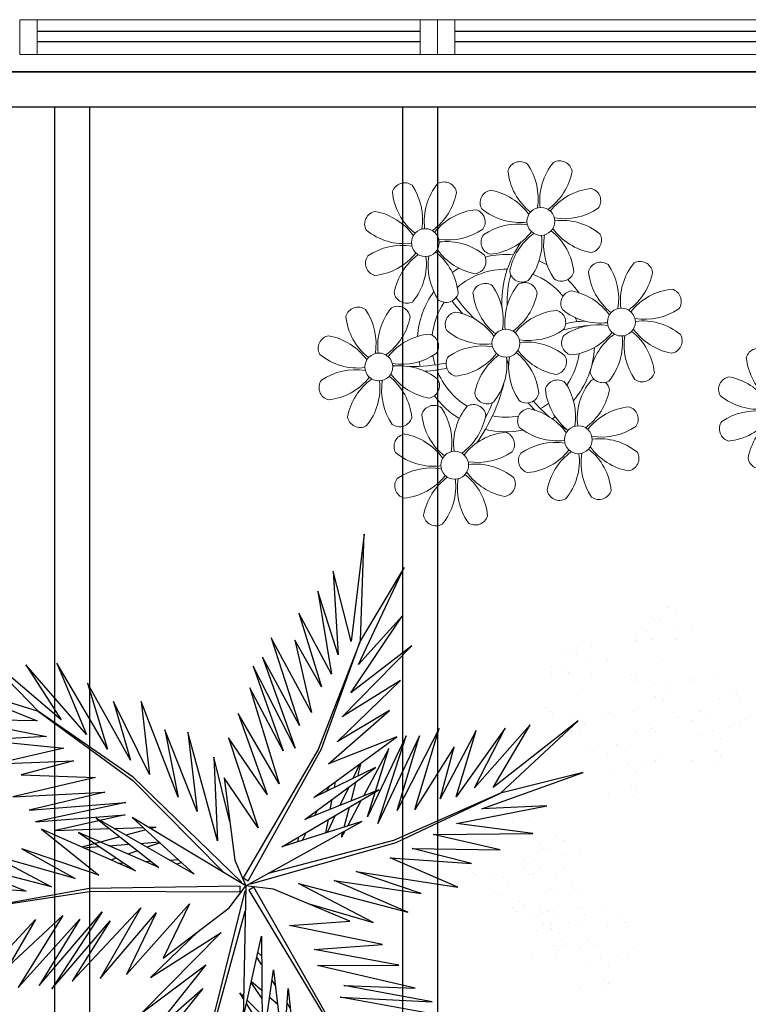
# Model space of a CAD drawing. Units: millimetres. Extents: x 2944 to 3627, y 930 to 1485.
# Drawn here: x 3066 to 3068, y 1299 to 1302 of the extents above; entities that cross this region are included whole.
import ezdxf

# ---------------------------------------------------------------- set-up
doc = ezdxf.new("R2010")
doc.units = ezdxf.units.MM
doc.linetypes.add('CONTINUO', pattern=[0])
for name, color, linetype in [('BASE ELETRICA', 253, 'Continuous'), ('BASE ELÉTRICA 2', 30, 'Continuous'), ('LAYOUT', 4, 'Continuous')]:
    doc.layers.add(name, color=color, linetype=linetype)

# ---------------------------------------------------------------- blocks, each defined once
blk = doc.blocks.new('PERGOLA')
at = {"layer": 'BASE ELETRICA'}
for p, q in [((109635.9825, -73528.8079), (109635.9825, -73524.1079)), ((109636.0825, -73528.8079), (109636.0825, -73524.1079)), ((109636.9825, -73528.8079), (109636.9825, -73524.1079)), ((109637.0825, -73528.8079), (109637.0825, -73524.1079)), ((109640.2825, -73528.8079), (109631.1825, -73528.8079)), ((109640.3825, -73528.9079), (109631.0825, -73528.9079))]:
    blk.add_line(p, q, dxfattribs=at)
blk = doc.blocks.new('P8')
at = {"layer": 'BASE ELETRICA', "lineweight": 5}
for centre in [(24.765, -0.314), (17.663, -1.775), (29.123, -5.961), (21.824, -7.325), (15.186, -8.541), (26.452, -13.107), (19.814, -14.324)]:
    blk.add_circle(centre, 0.8, dxfattribs=at)
for centre, radius, start, end in [((23.574, 2.396), 0.728, 54.2412, 163.9318), ((21.106, 1.013), 3.502, 350.922, 34.2835), ((28.138, 0.896), 3.436, 140.5128, 186.8599), ((25.839, 2.444), 0.728, 9.2412, 118.9318), ((26.295, 2.927), 3.436, 185.5128, 231.8599), ((23.116, 3.212), 3.502, 305.922, 349.2835), ((18.737, 0.982), 0.728, 9.2412, 118.9318), ((16.473, 0.934), 0.728, 54.2412, 163.9318), ((19.193, 1.465), 3.436, 185.5128, 231.8599), ((14.004, -0.448), 3.502, 350.922, 34.2835), ((21.037, -0.566), 3.436, 140.5128, 186.8599), ((22.007, 0.76), 0.728, 99.2412, 208.9318), ((21.239, -1.963), 3.502, 35.922, 79.2835), ((28.006, -1.844), 3.436, 95.5128, 141.8599), ((27.474, 0.877), 0.728, 324.2412, 73.9318), ((16.014, 1.75), 3.502, 305.922, 349.2835), ((14.905, -0.701), 0.728, 99.2412, 208.9318), ((14.137, -3.424), 3.502, 35.922, 79.2835), ((20.904, -3.306), 3.436, 95.5128, 141.8599), ((20.372, -0.585), 0.728, 324.2412, 73.9318), ((23.555, 3.06), 3.436, 230.5128, 276.8599), ((26.092, 3.345), 3.502, 260.922, 304.2835), ((7.195, -0.834), 0.728, 9.2412, 118.9318), ((23.438, -3.973), 3.502, 80.922, 124.2835), ((25.974, -3.687), 3.436, 50.5128, 96.8599), ((4.472, -0.066), 3.502, 305.922, 349.2835), ((16.454, 1.598), 3.436, 230.5128, 276.8599), ((18.99, 1.884), 3.502, 260.922, 304.2835), ((22.055, -1.504), 0.728, 144.2412, 253.9318), ((21.524, 1.217), 3.436, 275.5128, 321.8599), ((26.414, -3.839), 3.502, 125.922, 169.2835), ((21.391, -1.523), 3.436, 320.5128, 6.8599), ((28.424, -1.641), 3.502, 170.922, 214.2835), ((23.235, -3.554), 3.436, 5.5128, 51.8599), ((28.29, 1.335), 3.502, 215.922, 259.2835), ((27.522, -1.388), 0.728, 279.2412, 28.9318), ((31.57, -7.328), 9.9, 144.6026, 166.3715), ((9.362, -5.122), 3.436, 95.5128, 141.8599), ((8.83, -2.401), 0.728, 324.2412, 73.9318), ((16.336, -5.434), 3.502, 80.922, 124.2835), ((21.189, -0.126), 3.502, 215.922, 259.2835), ((18.872, -5.149), 3.436, 50.5128, 96.8599), ((21.824, -7.325), 5.094, 76.6257, 101.2054), ((7.448, 0.067), 3.502, 260.922, 304.2835), ((14.954, -2.966), 0.728, 144.2412, 253.9318), ((14.422, -0.245), 3.436, 275.5128, 321.8599), ((19.312, -5.301), 3.502, 125.922, 169.2835), ((14.289, -2.985), 3.436, 320.5128, 6.8599), ((21.322, -3.102), 3.502, 170.922, 214.2835), ((14.178, -9.118), 7.932, 54.9163, 59.0708), ((16.133, -5.016), 3.436, 5.5128, 51.8599), ((20.421, -2.849), 0.728, 279.2412, 28.9318), ((27.932, -3.252), 0.728, 54.2412, 163.9318), ((25.464, -4.634), 3.502, 350.922, 34.2835), ((32.496, -4.752), 3.436, 140.5128, 186.8599), ((30.197, -3.204), 0.728, 9.2412, 118.9318), ((21.824, -7.325), 5.094, 121.5115, 123.9034), ((14.178, -9.118), 7.932, 40.153, 49.1957), ((21.824, -7.325), 4.251, 79.5079, 99.958), ((31.57, -7.328), 9.6, 152.8823, 159.0916), ((21.824, -7.325), 4.251, 74.1954, 75.3637), ((23.691, -3.071), 0.728, 189.2412, 298.9318), ((21.824, -7.325), 5.094, 36.338, 58.3289), ((25.955, -3.023), 0.728, 234.2412, 343.9318), ((30.653, -2.72), 3.436, 185.5128, 231.8599), ((27.474, -2.435), 3.502, 305.922, 349.2835), ((7.33, -6.965), 3.436, 50.5128, 96.8599), ((21.824, -7.325), 4.251, 117.8024, 125.3101), ((20.633, -4.615), 0.728, 54.2412, 163.9318), ((15.7, -7.807), 6.22, 38.976, 44.1425), ((25.197, -6.115), 3.436, 140.5128, 186.8599), ((22.898, -4.567), 0.728, 9.2412, 118.9318), ((21.824, -7.325), 4.251, 21.2258, 58.4551), ((4.591, -6.833), 3.436, 5.5128, 51.8599), ((9.646, -1.943), 3.502, 215.922, 259.2835), ((8.878, -4.666), 0.728, 279.2412, 28.9318), ((21.824, -7.325), 5.094, 139.6216, 177.2535), ((23.354, -4.084), 3.436, 185.5128, 231.8599), ((18.165, -5.998), 3.502, 350.922, 34.2835), ((20.175, -3.799), 3.502, 305.922, 349.2835), ((26.365, -4.887), 0.728, 99.2412, 208.9318), ((25.597, -7.61), 3.502, 35.922, 79.2835), ((32.364, -7.491), 3.436, 95.5128, 141.8599), ((31.832, -4.771), 0.728, 324.2412, 73.9318), ((16.589, -4.533), 0.728, 189.2412, 228.0026), ((16.26, -5.784), 0.728, 9.2412, 118.9318), ((21.824, -7.325), 4.251, 145.4192, 172.0062), ((18.854, -4.485), 0.728, 234.2412, 343.9318), ((13.995, -5.832), 0.728, 54.2412, 163.9318), ((16.716, -5.301), 3.436, 185.5128, 231.8599), ((11.527, -7.214), 3.502, 350.922, 34.2835), ((18.559, -7.332), 3.436, 140.5128, 186.8599), ((16.589, -4.533), 0.728, 282.5071, 298.9318), ((19.066, -6.251), 0.728, 99.2412, 208.9318), ((18.298, -8.974), 3.502, 35.922, 79.2835), ((25.065, -8.855), 3.436, 95.5128, 141.8599), ((24.533, -6.134), 0.728, 324.2412, 73.9318), ((27.913, -2.588), 3.436, 230.5128, 276.8599), ((30.45, -2.302), 3.502, 260.922, 304.2835), ((13.537, -5.016), 3.502, 305.922, 349.2835), ((15.7, -7.807), 6.22, 11.8879, 16.4018), ((27.215, -15.544), 9.862, 94.2878, 101.6908), ((27.215, -15.544), 9.562, 88.9574, 101.8062), ((27.796, -9.62), 3.502, 80.922, 124.2835), ((21.824, -7.325), 4.251, 9.7434, 17.1061), ((21.824, -7.325), 5.094, 12.0535, 15.1524), ((27.215, -15.544), 9.562, 83.3221, 84.8757), ((30.332, -9.335), 3.436, 50.5128, 96.8599), ((7.311, -6.301), 0.728, 234.2412, 343.9318), ((12.428, -7.468), 0.728, 99.2412, 208.9318), ((11.66, -10.19), 3.502, 35.922, 79.2835), ((18.427, -10.072), 3.436, 95.5128, 141.8599), ((17.895, -7.351), 0.728, 324.2412, 73.9318), ((20.614, -3.951), 3.436, 230.5128, 276.8599), ((23.151, -3.666), 3.502, 260.922, 304.2835), ((26.414, -7.152), 0.728, 144.2412, 253.9318), ((25.882, -4.431), 3.436, 275.5128, 321.8599), ((30.772, -9.487), 3.502, 125.922, 169.2835), ((25.749, -7.171), 3.436, 320.5128, 6.8599), ((32.782, -7.288), 3.502, 170.922, 214.2835), ((27.593, -9.202), 3.436, 5.5128, 51.8599), ((32.648, -4.312), 3.502, 215.922, 259.2835), ((31.88, -7.035), 0.728, 279.2412, 28.9318), ((23.033, -10.698), 3.436, 50.5128, 96.8599), ((13.976, -5.168), 3.436, 230.5128, 276.8599), ((16.513, -4.882), 3.502, 260.922, 304.2835), ((20.497, -10.984), 3.502, 80.922, 124.2835), ((18.583, -5.794), 3.436, 275.5128, 321.8599), ((20.294, -10.565), 3.436, 5.5128, 51.8599), ((25.349, -5.676), 3.502, 215.922, 259.2835), ((21.824, -7.325), 4.251, 326.3984, 353.8236), ((21.824, -7.325), 5.094, 324.3663, 355.6451), ((16.395, -11.915), 3.436, 50.5128, 96.8599), ((16.475, -0.37), 7.987, 274.6501, 284.8641), ((17.065, -2.175), 6.42, 271.8189, 281.906), ((21.824, -7.325), 4.251, 191.7544, 192.795), ((19.115, -8.515), 0.728, 144.2412, 253.9318), ((23.473, -10.85), 3.502, 125.922, 169.2835), ((18.45, -8.534), 3.436, 320.5128, 6.8599), ((25.483, -8.652), 3.502, 170.922, 214.2835), ((24.581, -8.399), 0.728, 279.2412, 28.9318), ((13.859, -12.2), 3.502, 80.922, 124.2835), ((18.711, -6.892), 3.502, 215.922, 259.2835), ((21.824, -7.325), 4.251, 196.8647, 200.2384), ((16.464, -15.992), 10.201, 36.2927, 45.4646), ((16.464, -15.992), 10.501, 36.411, 41.5755), ((28.049, -8.719), 0.728, 189.2412, 298.9318), ((30.313, -8.67), 0.728, 234.2412, 343.9318), ((12.477, -9.732), 0.728, 144.2412, 253.9318), ((11.945, -7.011), 3.436, 275.5128, 321.8599), ((16.835, -12.067), 3.502, 125.922, 169.2835), ((11.812, -9.751), 3.436, 320.5128, 6.8599), ((18.845, -9.868), 3.502, 170.922, 214.2835), ((13.656, -11.782), 3.436, 5.5128, 51.8599), ((17.943, -9.615), 0.728, 279.2412, 28.9318), ((16.022, -9.657), 6.03, 324.6409, 3.3511), ((16.261, -9.745), 5.495, 344.0711, 2.6448), ((21.824, -7.325), 4.251, 219.4845, 248.6966), ((25.262, -10.398), 0.728, 54.2412, 163.9318), ((22.793, -11.78), 3.502, 350.922, 34.2835), ((29.826, -11.898), 3.436, 140.5128, 186.8599), ((27.526, -10.349), 0.728, 9.2412, 118.9318), ((21.824, -7.325), 5.094, 214.7168, 225.8089), ((20.75, -10.082), 0.728, 189.2412, 298.9318), ((21.824, -7.325), 4.251, 268.8569, 310.9878), ((23.014, -10.034), 0.728, 234.2412, 343.9318), ((27.983, -9.866), 3.436, 185.5128, 231.8599), ((24.803, -9.581), 3.502, 305.922, 349.2835), ((18.624, -11.614), 0.728, 54.2412, 163.9318), ((16.155, -12.997), 3.502, 350.922, 34.2835), ((23.188, -13.114), 3.436, 140.5128, 186.8599), ((20.888, -11.566), 0.728, 9.2412, 118.9318), ((23.695, -12.033), 0.728, 99.2412, 208.9318), ((22.927, -14.756), 3.502, 35.922, 79.2835), ((29.693, -14.637), 3.436, 95.5128, 141.8599), ((29.162, -11.917), 0.728, 324.2412, 73.9318), ((14.112, -11.299), 0.728, 189.2412, 298.9318), ((16.376, -11.251), 0.728, 234.2412, 343.9318), ((21.345, -11.083), 3.436, 185.5128, 231.8599), ((21.824, -7.325), 5.094, 242.3459, 248.0677), ((18.165, -10.798), 3.502, 305.922, 349.2835), ((21.824, -7.325), 5.094, 302.0643, 307.1567), ((23.055, -15.854), 3.436, 95.5128, 141.8599), ((21.824, -7.325), 5.094, 265.1392, 283.4645), ((22.524, -13.133), 0.728, 324.2412, 73.9318), ((25.243, -9.733), 3.436, 230.5128, 276.8599), ((27.779, -9.448), 3.502, 260.922, 304.2835), ((17.057, -13.25), 0.728, 99.2412, 208.9318), ((16.289, -15.973), 3.502, 35.922, 79.2835), ((21.141, -10.665), 3.502, 260.922, 304.2835), ((25.125, -16.766), 3.502, 80.922, 124.2835), ((29.978, -11.458), 3.502, 215.922, 259.2835), ((27.662, -16.481), 3.436, 50.5128, 96.8599), ((18.605, -10.95), 3.436, 230.5128, 276.8599), ((23.743, -14.298), 0.728, 144.2412, 253.9318), ((23.212, -11.577), 3.436, 275.5128, 321.8599), ((28.101, -16.633), 3.502, 125.922, 169.2835), ((23.079, -14.317), 3.436, 320.5128, 6.8599), ((30.111, -14.434), 3.502, 170.922, 214.2835), ((24.922, -16.348), 3.436, 5.5128, 51.8599), ((29.21, -14.181), 0.728, 279.2412, 28.9318), ((18.487, -17.983), 3.502, 80.922, 124.2835), ((21.024, -17.697), 3.436, 50.5128, 96.8599), ((17.105, -15.514), 0.728, 144.2412, 253.9318), ((16.574, -12.793), 3.436, 275.5128, 321.8599), ((21.463, -17.849), 3.502, 125.922, 169.2835), ((16.441, -15.533), 3.436, 320.5128, 6.8599), ((23.473, -15.651), 3.502, 170.922, 214.2835), ((18.284, -17.564), 3.436, 5.5128, 51.8599), ((23.34, -12.675), 3.502, 215.922, 259.2835), ((22.572, -15.398), 0.728, 279.2412, 28.9318), ((25.378, -15.865), 0.728, 189.2412, 298.9318), ((27.643, -15.816), 0.728, 234.2412, 343.9318), ((18.74, -17.081), 0.728, 189.2412, 298.9318), ((21.005, -17.033), 0.728, 234.2412, 343.9318)]:
    blk.add_arc(centre, radius, start, end, dxfattribs=at)
blk = doc.blocks.new('esquadria 1.50')
at = {"layer": 'BASE ELETRICA'}
for p, q in [((0.05, 0.0637), (1.15, 0.0637)), ((0.05, 0.0337), (1.15, 0.0337))]:
    blk.add_line(p, q, dxfattribs=at)
at = {"layer": 'BASE ELÉTRICA 2', "lineweight": 5}
for p, q in [((0, 0.1), (0.05, 0.1)), ((0, 0), (0, 0.1)), ((0.05, 0.1), (1.15, 0.1)), ((0.05, 0.1), (0.05, 0)), ((1.15, 0.1), (1.15, 0)), ((1.15, 0.1), (1.2, 0.1)), ((1.2, 0), (1.2, 0.1)), ((0.05, 0), (0, 0)), ((0.05, 0), (1.15, 0)), ((1.15, 0), (1.2, 0))]:
    blk.add_line(p, q, dxfattribs=at)
blk = doc.blocks.new('VEG2')
at = {"layer": 'BASE ELETRICA'}
for p, q in [((-0.0355, 0.2405), (-0.0619, 0.4869)), ((0.1702, 0.2401), (0.3259, 0.433)), ((-0.0242, 0.4056), (-0.0355, 0.2405)), ((-0.0002, 0.195), (-0.0242, 0.4056)), ((0.0273, 0.3859), (-0.0002, 0.195)), ((0.0289, 0.1138), (0.0273, 0.3859)), ((0.0692, 0.005), (0.1579, 0.3581)), ((0.0276, 0.336), (0.065, 0.2761)), ((0.1507, 0.3548), (0.068, 0.0534)), ((0.1631, 0.1829), (0.295, 0.3488)), ((0.295, 0.3488), (0.1702, 0.2401)), ((0.0593, 0.0029), (-0.1277, 0.3152)), ((0.0729, 0.3115), (0.0289, 0.1138)), ((0.0669, -0.0081), (0.0729, 0.3115)), ((-0.391, 0.3031), (-0.1611, 0.2609)), ((-0.1304, 0.3078), (0.0472, -0.0042)), ((-0.0405, 0.2867), (-0.0331, 0.2755)), ((0.0632, 0.2681), (0.0278, 0.3034)), ((0.1262, 0.105), (0.3175, 0.2985)), ((0.3175, 0.2985), (0.1631, 0.1829)), ((-0.383, 0.2722), (-0.1698, 0.2326)), ((-0.1611, 0.2609), (-0.383, 0.2722)), ((0.0093, 0.2607), (-0.0095, 0.2768)), ((0.028, 0.2633), (0.0538, 0.2258)), ((0.072, 0.2649), (0.081, 0.2505)), ((-0.8015, 0.2459), (-0.8015, 0.2459)), ((-0.7421, 0.2387), (-0.7421, 0.2387)), ((-0.3421, 0.2394), (-0.106, 0.1847)), ((-0.1698, 0.2326), (-0.3421, 0.2394)), ((0.0532, 0.223), (0.0281, 0.2445)), ((0.081, 0.2505), (0.0719, 0.2595)), ((0.5346, 0.2413), (0.3937, 0.0765)), ((0.4137, 0.0548), (0.5346, 0.2413)), ((0.6159, 0.2379), (0.4669, 0.073)), ((0.5083, 0.0638), (0.6159, 0.2379)), ((-0.8076, 0.2276), (-0.8076, 0.2276)), ((-0.7983, 0.2191), (-0.7983, 0.2191)), ((-0.0044, 0.2319), (0.0034, 0.2201)), ((0.4181, 0.2157), (0.2829, 0.0575)), ((0.4856, 0.2223), (0.3203, 0.0452)), ((0.3203, 0.0452), (0.4181, 0.2157)), ((0.3937, 0.0765), (0.4856, 0.2223)), ((0.5653, 0.2328), (0.4137, 0.0548)), ((0.4669, 0.073), (0.5653, 0.2328)), ((0.2971, 0.2136), (0.1262, 0.105)), ((0.1813, 0.1021), (0.2971, 0.2136)), ((0.3547, 0.2066), (0.2027, 0.0354)), ((0.2829, 0.0575), (0.3547, 0.2066)), ((0.7009, 0.2101), (0.574, 0.0732)), ((-0.8095, 0.187), (-0.8095, 0.187)), ((-0.7902, 0.1666), (-0.7902, 0.1666)), ((-0.7548, 0.1793), (-0.7548, 0.1793)), ((-0.106, 0.1847), (-0.3025, 0.1842)), ((-0.3025, 0.1842), (-0.098, 0.1463)), ((0.0285, 0.1821), (0.0402, 0.1644)), ((0.2665, 0.167), (0.1073, 0.0457)), ((0.2027, 0.0354), (0.2665, 0.167)), ((0.6395, 0.1859), (0.5083, 0.0638)), ((0.574, 0.0732), (0.6395, 0.1859)), ((-0.8569, 0.1578), (-0.8569, 0.1578)), ((-0.8309, 0.1612), (-0.8309, 0.1612)), ((-0.6876, 0.1476), (-0.6876, 0.1476)), ((-0.6815, 0.1659), (-0.6815, 0.1659)), ((-0.6221, 0.1587), (-0.6221, 0.1587)), ((-0.098, 0.1463), (-0.263, 0.1338)), ((0.0377, 0.1536), (0.0286, 0.1615)), ((-0.8698, 0.1407), (-0.8698, 0.1407)), ((-0.7822, 0.1341), (-0.7822, 0.1341)), ((-0.7611, 0.1207), (-0.7611, 0.1207)), ((-0.7389, 0.1424), (-0.7389, 0.1424)), ((-0.7051, 0.1337), (-0.7051, 0.1337)), ((-0.6959, 0.1252), (-0.6959, 0.1252)), ((-0.6783, 0.1391), (-0.6783, 0.1391)), ((-0.263, 0.1338), (-0.0388, 0.0878)), ((-0.6895, 0.107), (-0.6895, 0.107)), ((-0.6713, 0.0955), (-0.6713, 0.0955)), ((-0.6348, 0.0993), (-0.6348, 0.0993)), ((-0.8554, 0.0898), (-0.8554, 0.0898)), ((-0.8462, 0.0814), (-0.8462, 0.0814)), ((-0.8409, 0.072), (-0.8409, 0.072)), ((-0.8064, 0.0907), (-0.8064, 0.0907)), ((-0.7369, 0.0778), (-0.7369, 0.0778)), ((-0.7109, 0.0812), (-0.7109, 0.0812)), ((-0.6852, 0.0723), (-0.6852, 0.0723)), ((-0.6702, 0.0866), (-0.6702, 0.0866)), ((-0.6524, 0.0854), (-0.6524, 0.0854)), ((-0.2403, 0.0804), (-0.0608, -0.0132)), ((-0.0858, 0.0359), (-0.2403, 0.0804)), ((-0.0388, 0.0878), (-0.1846, 0.0773)), ((-0.1846, 0.0773), (0, 0)), ((-0.7498, 0.0607), (-0.7498, 0.0607)), ((-0.6762, 0.0521), (-0.6762, 0.0521)), ((-0.6622, 0.0541), (-0.6622, 0.0541)), ((-0.6502, 0.0556), (-0.6502, 0.0556)), ((-0.6189, 0.0624), (-0.6189, 0.0624)), ((-0.5851, 0.0537), (-0.5851, 0.0537)), ((-0.324, 0.0557), (-0.1467, -0.0203)), ((-0.0608, -0.0132), (-0.324, 0.0557)), ((0.7182, 0.0482), (0.4391, 0.0048)), ((0.4441, -0.0013), (0.7182, 0.0482)), ((-0.8027, 0.0415), (-0.8027, 0.0415)), ((-0.7441, 0.0432), (-0.7441, 0.0432)), ((-0.7358, 0.0461), (-0.7358, 0.0461)), ((-0.6411, 0.0407), (-0.6411, 0.0407)), ((-0.6079, 0.0454), (-0.6079, 0.0454)), ((-0.6026, 0.0398), (-0.6026, 0.0398)), ((-0.5934, 0.0313), (-0.5934, 0.0313)), ((-0.5759, 0.0452), (-0.5759, 0.0452)), ((0.1073, 0.0457), (0.0669, -0.0081)), ((-0.7354, 0.0098), (-0.7354, 0.0098)), ((-0.7262, 0.0014), (-0.7262, 0.0014)), ((-0.6864, 0.0107), (-0.6864, 0.0107)), ((-0.5513, 0.0155), (-0.5513, 0.0155)), ((-0.5324, 0.0054), (-0.5324, 0.0054)), ((-0.3563, 0.011), (-0.1998, -0.0427)), ((-0.1467, -0.0203), (-0.3563, 0.011)), ((0, 0), (0.0669, -0.0081)), ((0.0472, -0.0042), (0.0593, 0.0029)), ((0.0671, 0.0056), (0.0692, 0.005)), ((0.0801, 0.007), (0.0801, -0.007)), ((0.4391, 0.0048), (0.0801, 0.007)), ((0.5971, 0.0054), (0.8189, -0.0099)), ((0.7687, -0.0657), (0.5971, 0.0054)), ((-0.7209, -0.008), (-0.7209, -0.008)), ((-0.6682, -0.0008), (-0.6682, -0.0008)), ((-0.5652, -0.0077), (-0.5652, -0.0077)), ((-0.4446, -0.0043), (-0.282, -0.0752)), ((-0.1998, -0.0427), (-0.4446, -0.0043)), ((0.0543, -0.0126), (-0.2958, -0.1123)), ((0.0669, -0.0081), (-0.2129, -0.1627)), ((0.0612, -0.0201), (-0.1159, -0.3382)), ((0.0549, -0.0147), (0.0543, -0.0126)), ((0.0733, -0.0271), (0.0612, -0.0201)), ((0.0933, -0.07), (0.0669, -0.0081)), ((0.0669, -0.0081), (0.3406, -0.1731)), ((0.0786, -0.0152), (0.077, -0.0167)), ((0.077, -0.0167), (0.3384, -0.2701)), ((0.0801, -0.007), (0.4441, -0.0013)), ((0.5358, -0.0055), (0.7687, -0.0657)), ((0.6826, -0.0833), (0.5358, -0.0055)), ((0.5406, -0.0081), (0.5457, -0.0081)), ((-0.6827, -0.0385), (-0.6827, -0.0385)), ((-0.6241, -0.0368), (-0.6241, -0.0368)), ((-0.6158, -0.0339), (-0.6158, -0.0339)), ((-0.5562, -0.0279), (-0.5562, -0.0279)), ((-0.5302, -0.0244), (-0.5302, -0.0244)), ((-0.4879, -0.0346), (-0.4879, -0.0346)), ((-0.4826, -0.0402), (-0.4826, -0.0402)), ((-0.2894, -0.1169), (0.013, -0.0378)), ((-0.1081, -0.3369), (0.0733, -0.0271)), ((0.3392, -0.2622), (0.1195, -0.0399)), ((0.1914, -0.0362), (0.4279, -0.1708)), ((0.3406, -0.1731), (0.1914, -0.0362)), ((0.3333, -0.0437), (0.5599, -0.1442)), ((0.4706, -0.1361), (0.3333, -0.0437)), ((0.4212, -0.0336), (0.6069, -0.097)), ((0.5599, -0.1442), (0.4212, -0.0336)), ((0.4783, -0.0257), (0.6826, -0.0833)), ((0.6069, -0.097), (0.4783, -0.0257)), ((-0.7002, -0.0524), (-0.7002, -0.0524)), ((-0.6448, -0.0529), (-0.6448, -0.0529)), ((-0.6301, -0.0712), (-0.6301, -0.0712)), ((-0.6047, -0.0509), (-0.6047, -0.0509)), ((-0.6041, -0.0678), (-0.6041, -0.0678)), ((-0.4778, -0.062), (-0.3351, -0.0976)), ((-0.282, -0.0752), (-0.4778, -0.062)), ((-0.4734, -0.0487), (-0.4734, -0.0487)), ((0.1187, -0.2686), (0.0933, -0.07)), ((0.2214, -0.0637), (0.2329, -0.0598)), ((0.2507, -0.07), (0.2296, -0.0712)), ((0.2763, -0.0516), (0.4706, -0.1361)), ((0.4279, -0.1708), (0.2763, -0.0516)), ((0.3103, -0.0664), (0.2962, -0.0673)), ((0.3758, -0.0625), (0.3625, -0.0633)), ((0.3795, -0.0748), (0.3928, -0.0701)), ((-0.7387, -0.0855), (-0.7387, -0.0855)), ((-0.698, -0.0802), (-0.698, -0.0802)), ((-0.5482, -0.0808), (-0.5482, -0.0808)), ((-0.5474, -0.0948), (-0.3854, -0.1319)), ((-0.3351, -0.0976), (-0.5474, -0.0948)), ((0.3284, -0.0926), (0.3518, -0.0845)), ((-0.7014, -0.1163), (-0.7014, -0.1163)), ((-0.665, -0.0972), (-0.665, -0.0972)), ((-0.6504, -0.098), (-0.6504, -0.098)), ((-0.6412, -0.1065), (-0.6412, -0.1065)), ((-0.2958, -0.1123), (-0.5477, -0.2311)), ((-0.5477, -0.2311), (-0.2894, -0.1169)), ((-0.0198, -0.1019), (-0.2546, -0.2394)), ((-0.2129, -0.1627), (-0.0198, -0.1019)), ((-0.0787, -0.1364), (-0.0692, -0.1175)), ((-0.0586, -0.1142), (-0.0609, -0.126)), ((0.1351, -0.1161), (0.207, -0.3784)), ((0.1437, -0.3183), (0.1351, -0.1161)), ((0.2738, -0.1118), (0.305, -0.1009)), ((0.3213, -0.1102), (0.2759, -0.1138)), ((0.3972, -0.1042), (0.3481, -0.1081)), ((0.3709, -0.126), (0.4628, -0.1011)), ((0.4589, -0.0994), (0.4205, -0.1024)), ((-0.6804, -0.1298), (-0.6804, -0.1298)), ((-0.3854, -0.1319), (-0.626, -0.1341)), ((-0.626, -0.1341), (-0.4419, -0.1583)), ((-0.5802, -0.1324), (-0.5802, -0.1324)), ((-0.5248, -0.1329), (-0.5248, -0.1329)), ((-0.4847, -0.1309), (-0.4847, -0.1309)), ((-0.1721, -0.1401), (-0.1642, -0.1252)), ((-0.1642, -0.1252), (-0.1674, -0.1375)), ((-0.1488, -0.1774), (-0.1292, -0.1363)), ((-0.1264, -0.1355), (-0.1326, -0.1679)), ((0.3079, -0.1431), (0.3562, -0.13)), ((0.3577, -0.1794), (0.5259, -0.1413)), ((0.5259, -0.1413), (0.396, -0.1458)), ((-0.4419, -0.1583), (-0.66, -0.201)), ((-0.6187, -0.1655), (-0.6187, -0.1655)), ((-0.578, -0.1602), (-0.578, -0.1602)), ((-0.5101, -0.1512), (-0.5101, -0.1512)), ((-0.4841, -0.1478), (-0.4841, -0.1478)), ((-0.3523, -0.3698), (-0.2519, -0.1586)), ((-0.2519, -0.1586), (-0.3204, -0.3701)), ((-0.2115, -0.2142), (-0.1783, -0.1518)), ((-0.1706, -0.1493), (-0.1834, -0.1977)), ((0.0366, -0.1475), (0.1187, -0.2686)), ((0.1089, -0.3647), (0.0366, -0.1475)), ((0.1051, -0.1623), (0.1437, -0.3183)), ((0.2838, -0.1496), (0.2961, -0.1463)), ((0.3007, -0.149), (0.2838, -0.1496)), ((0.3845, -0.1461), (0.3139, -0.1486)), ((0.3566, -0.2089), (0.5739, -0.1624)), ((0.5739, -0.1624), (0.3577, -0.1794)), ((-0.545, -0.1772), (-0.545, -0.1772)), ((-0.5304, -0.178), (-0.5304, -0.178)), ((-0.5212, -0.1865), (-0.5212, -0.1865)), ((-0.3998, -0.3879), (-0.2986, -0.1899)), ((-0.2986, -0.1899), (-0.3523, -0.3698)), ((-0.3204, -0.3701), (-0.2269, -0.1744)), ((-0.2269, -0.1744), (-0.278, -0.3391)), ((-0.2546, -0.2394), (-0.0755, -0.1677)), ((-0.0755, -0.1677), (-0.2459, -0.2937)), ((-0.1054, -0.1898), (-0.0991, -0.1771)), ((0.1841, -0.1869), (0.2618, -0.3841)), ((0.207, -0.3784), (0.1841, -0.1869)), ((-0.5026, -0.1933), (-0.7472, -0.2811)), ((-0.66, -0.201), (-0.5026, -0.1933)), ((-0.5814, -0.1963), (-0.5814, -0.1963)), ((-0.5604, -0.2098), (-0.5604, -0.2098)), ((-0.436, -0.3437), (-0.3409, -0.1918)), ((-0.3409, -0.1918), (-0.3998, -0.3879)), ((-0.1873, -0.2124), (-0.1998, -0.2596)), ((-0.1816, -0.2462), (-0.1603, -0.2016)), ((-0.1372, -0.1924), (-0.1418, -0.2167)), ((0.5896, -0.1902), (0.3566, -0.2089)), ((0.407, -0.2336), (0.5896, -0.1902)), ((-0.8677, -0.2232), (-0.8677, -0.2232)), ((-0.8082, -0.2303), (-0.8082, -0.2303)), ((-0.7472, -0.2811), (-0.5477, -0.2311)), ((-0.5477, -0.2311), (-0.7355, -0.4063)), ((-0.5588, -0.3882), (-0.4406, -0.2225)), ((-0.4891, -0.383), (-0.402, -0.2179)), ((-0.4406, -0.2225), (-0.4891, -0.383)), ((-0.402, -0.2179), (-0.436, -0.3437)), ((-0.0972, -0.2211), (-0.2975, -0.3671)), ((-0.278, -0.3391), (-0.2169, -0.2243)), ((-0.2459, -0.2937), (-0.0972, -0.2211)), ((-0.1348, -0.2484), (-0.1288, -0.2365)), ((0.0156, -0.228), (0.1089, -0.3647)), ((0.085, -0.4241), (0.0156, -0.228)), ((0.2301, -0.2217), (0.3193, -0.453)), ((0.2618, -0.3841), (0.2301, -0.2217)), ((0.6291, -0.2224), (0.407, -0.2336)), ((0.4298, -0.2694), (0.6291, -0.2224)), ((-0.8737, -0.2414), (-0.8737, -0.2414)), ((-0.8645, -0.2499), (-0.8645, -0.2499)), ((-0.7355, -0.4063), (-0.5299, -0.2452)), ((-0.6192, -0.3965), (-0.4851, -0.2446)), ((-0.5299, -0.2452), (-0.6192, -0.3965)), ((-0.4851, -0.2446), (-0.5588, -0.3882)), ((-0.1472, -0.2455), (-0.1498, -0.2594)), ((-0.0137, -0.2543), (0.085, -0.4241)), ((0.057, -0.486), (-0.0137, -0.2543)), ((-0.8757, -0.282), (-0.8757, -0.282)), ((-0.2033, -0.2729), (-0.2117, -0.3045)), ((-0.2082, -0.302), (-0.1916, -0.2672)), ((0.2994, -0.2767), (0.3858, -0.4528)), ((0.3193, -0.453), (0.2994, -0.2767)), ((0.3384, -0.2701), (0.5672, -0.4289)), ((0.5672, -0.4289), (0.3392, -0.2622)), ((0.6089, -0.2758), (0.4298, -0.2694)), ((0.4829, -0.3092), (0.6089, -0.2758)), ((-1.0715, -0.3041), (-1.0715, -0.3041)), ((-0.8971, -0.3078), (-0.8971, -0.3078)), ((-0.8564, -0.3024), (-0.8564, -0.3024)), ((-0.821, -0.2897), (-0.821, -0.2897)), ((-0.2975, -0.3671), (-0.1324, -0.3022)), ((-0.1324, -0.3022), (-0.2802, -0.4313)), ((0.6695, -0.3022), (0.4829, -0.3092)), ((0.5062, -0.3404), (0.6695, -0.3022)), ((-1.0776, -0.3224), (-1.0776, -0.3224)), ((-1.0683, -0.3309), (-1.0683, -0.3309)), ((-1.0121, -0.3113), (-1.0121, -0.3113)), ((-0.936, -0.3283), (-0.936, -0.3283)), ((-0.9231, -0.3112), (-0.9231, -0.3112)), ((-0.8051, -0.3266), (-0.8051, -0.3266)), ((0.3453, -0.3114), (0.4491, -0.4967)), ((0.3858, -0.4528), (0.3453, -0.3114)), ((-0.8484, -0.3349), (-0.8484, -0.3349)), ((-0.8273, -0.3484), (-0.8273, -0.3484)), ((-0.7712, -0.3354), (-0.7712, -0.3354)), ((-0.762, -0.3438), (-0.762, -0.3438)), ((-0.1541, -0.3556), (-0.3062, -0.5038)), ((-0.2802, -0.4313), (-0.1541, -0.3556)), ((-0.2101, -0.6003), (-0.1081, -0.3369)), ((-0.1159, -0.3382), (-0.2101, -0.6003)), ((-0.0521, -0.34), (0.049, -0.5378)), ((0.0262, -0.5602), (-0.0521, -0.34)), ((-0.0233, -0.3334), (0.057, -0.486)), ((0.049, -0.5378), (-0.0233, -0.3334)), ((0.4002, -0.3378), (0.5224, -0.5451)), ((0.4491, -0.4967), (0.4002, -0.3378)), ((0.7088, -0.3599), (0.5062, -0.3404)), ((-1.0795, -0.363), (-1.0795, -0.363)), ((-1.0248, -0.3707), (-1.0248, -0.3707)), ((-0.9215, -0.3792), (-0.9215, -0.3792)), ((-0.8725, -0.3784), (-0.8725, -0.3784)), ((-0.7375, -0.3735), (-0.7375, -0.3735)), ((0.4513, -0.3735), (0.5973, -0.5412)), ((0.5224, -0.5451), (0.4513, -0.3735)), ((0.5476, -0.3679), (0.7088, -0.3599)), ((0.7462, -0.4081), (0.5476, -0.3679)), ((-1.1269, -0.3922), (-1.1269, -0.3922)), ((-1.1009, -0.3888), (-1.1009, -0.3888)), ((-1.0602, -0.3834), (-1.0602, -0.3834)), ((-0.9123, -0.3877), (-0.9123, -0.3877)), ((-0.9071, -0.397), (-0.9071, -0.397)), ((-0.7514, -0.3967), (-0.7514, -0.3967)), ((-0.7185, -0.3837), (-0.7185, -0.3837)), ((-0.063, -0.3951), (0.0262, -0.5602)), ((0.0054, -0.6066), (-0.063, -0.3951)), ((-1.1398, -0.4093), (-1.1398, -0.4093)), ((-1.0522, -0.4159), (-1.0522, -0.4159)), ((-1.0089, -0.4076), (-1.0089, -0.4076)), ((-0.9751, -0.4163), (-0.9751, -0.4163)), ((-0.9659, -0.4248), (-0.9659, -0.4248)), ((-0.8688, -0.4275), (-0.8688, -0.4275)), ((-0.8103, -0.4258), (-0.8103, -0.4258)), ((-0.802, -0.423), (-0.802, -0.423)), ((-0.7424, -0.4169), (-0.7424, -0.4169)), ((-0.7164, -0.4135), (-0.7164, -0.4135)), ((-0.674, -0.4236), (-0.674, -0.4236)), ((-0.1654, -0.4155), (-0.334, -0.5871)), ((-0.3062, -0.5038), (-0.1654, -0.4155)), ((-0.0916, -0.4263), (0.0054, -0.6066)), ((-0.0515, -0.601), (-0.0916, -0.4263)), ((0.512, -0.4087), (0.7103, -0.5766)), ((0.5973, -0.5412), (0.512, -0.4087)), ((0.5706, -0.4064), (0.7462, -0.4081)), ((0.8129, -0.5039), (0.5706, -0.4064)), ((-1.0311, -0.4293), (-1.0311, -0.4293)), ((-0.6688, -0.4293), (-0.6688, -0.4293)), ((-0.6595, -0.4377), (-0.6595, -0.4377)), ((0.5672, -0.4289), (0.8129, -0.5039)), ((0.7103, -0.5766), (0.5672, -0.4289)), ((-1.1254, -0.4602), (-1.1254, -0.4602)), ((-1.1162, -0.4686), (-1.1162, -0.4686)), ((-1.0764, -0.4593), (-1.0764, -0.4593)), ((-0.9413, -0.4545), (-0.9413, -0.4545)), ((-0.9224, -0.4646), (-0.9224, -0.4646)), ((-0.7343, -0.4699), (-0.7343, -0.4699)), ((-0.334, -0.5871), (-0.1866, -0.4741)), ((-0.1866, -0.4741), (-0.3107, -0.6585)), ((-1.1109, -0.478), (-1.1109, -0.478)), ((-0.9552, -0.4777), (-0.9552, -0.4777)), ((-0.9462, -0.4979), (-0.9462, -0.4979)), ((-0.9202, -0.4944), (-0.9202, -0.4944)), ((-0.1163, -0.4879), (-0.0515, -0.601)), ((-0.0612, -0.6663), (-0.1163, -0.4879)), ((-1.0727, -0.5085), (-1.0727, -0.5085)), ((-1.0141, -0.5068), (-1.0141, -0.5068)), ((-1.0058, -0.5039), (-1.0058, -0.5039)), ((-0.8779, -0.5046), (-0.8779, -0.5046)), ((-0.8726, -0.5102), (-0.8726, -0.5102)), ((-0.8634, -0.5187), (-0.8634, -0.5187)), ((-0.7663, -0.5214), (-0.7663, -0.5214)), ((-0.711, -0.5219), (-0.711, -0.5219)), ((-0.6709, -0.5199), (-0.6709, -0.5199)), ((-0.1404, -0.5185), (-0.0612, -0.6663)), ((-0.1068, -0.7192), (-0.1404, -0.5185)), ((-0.6963, -0.5403), (-0.6963, -0.5403)), ((-0.6703, -0.5368), (-0.6703, -0.5368)), ((-0.2049, -0.5418), (-0.3157, -0.7767)), ((-0.3107, -0.6585), (-0.2049, -0.5418)), ((-0.9382, -0.5508), (-0.9382, -0.5508)), ((-0.8049, -0.5546), (-0.8049, -0.5546)), ((-0.7642, -0.5492), (-0.7642, -0.5492)), ((-0.7312, -0.5662), (-0.7312, -0.5662)), ((-0.7166, -0.567), (-0.7166, -0.567)), ((-0.1563, -0.5656), (-0.1068, -0.7192)), ((-0.1437, -0.7678), (-0.1563, -0.5656)), ((-0.7676, -0.5854), (-0.7676, -0.5854)), ((-0.7074, -0.5755), (-0.7074, -0.5755)), ((-0.9702, -0.6024), (-0.9702, -0.6024)), ((-0.9148, -0.6029), (-0.9148, -0.6029)), ((-0.8747, -0.6009), (-0.8747, -0.6009)), ((-0.8741, -0.6178), (-0.8741, -0.6178)), ((-0.7465, -0.5988), (-0.7465, -0.5988)), ((-0.3157, -0.7767), (-0.2101, -0.6003)), ((-0.219, -0.857), (-0.1875, -0.5977)), ((-0.2101, -0.6003), (-0.219, -0.857)), ((-0.1875, -0.5977), (-0.1437, -0.7678)), ((-1.0087, -0.6355), (-1.0087, -0.6355)), ((-0.968, -0.6302), (-0.968, -0.6302)), ((-0.9001, -0.6212), (-0.9001, -0.6212)), ((-0.935, -0.6472), (-0.935, -0.6472)), ((-0.9204, -0.648), (-0.9204, -0.648)), ((-0.9112, -0.6565), (-0.9112, -0.6565)), ((-0.9714, -0.6663), (-0.9714, -0.6663)), ((-0.9504, -0.6798), (-0.9504, -0.6798))]:
    blk.add_line(p, q, dxfattribs=at)
blk = doc.blocks.new('JARDIMADM')
at = {"layer": 'BASE ELETRICA'}
blk.add_lwpolyline([(-2537045.9541, 1743331.0417), (-2537039.1541, 1743331.0417), (-2537039.1541, 1743335.9417), (-2537045.9541, 1743335.9417)], close=True, dxfattribs=at)
at = {"layer": 'BASE ELETRICA', "linetype": 'CONTINUO', "xscale": 1.190315643058796, "yscale": 1.190315643058796, "zscale": 1.190315643058796}
blk.add_blockref('VEG2', (-2537042.233, 1743333.39), dxfattribs=at)
blk = doc.blocks.new('BASEc')
at = {"layer": 'BASE ELETRICA', "zscale": 25.4, "rotation": 180}
blk.add_blockref('PERGOLA', (111363.6366, -72338.7312), dxfattribs=at)
at = {"layer": 'BASE ELETRICA', "rotation": 180}
for name, p in [('JARDIMADM', (-2535315.05, 1744521.2184)), ('esquadria 1.50', (1727.6541, 1190.3268)), ('esquadria 1.50', (1728.8541, 1190.3268))]:
    blk.add_blockref(name, p, dxfattribs=at)
at = {"layer": 'BASE ELETRICA', "xscale": 0.05000000000000071, "yscale": 0.05000000000000071, "zscale": 0.1, "rotation": 180}
blk.add_blockref('P8', (1728.9418, 1189.0308), dxfattribs=at)

msp = doc.modelspace()

# ---------------------------------------------------------------- block references
at = {"layer": 'LAYOUT'}
msp.add_blockref('BASEc', (1339.9063, 111.9676), dxfattribs=at)

doc.saveas('drawing.dxf')
